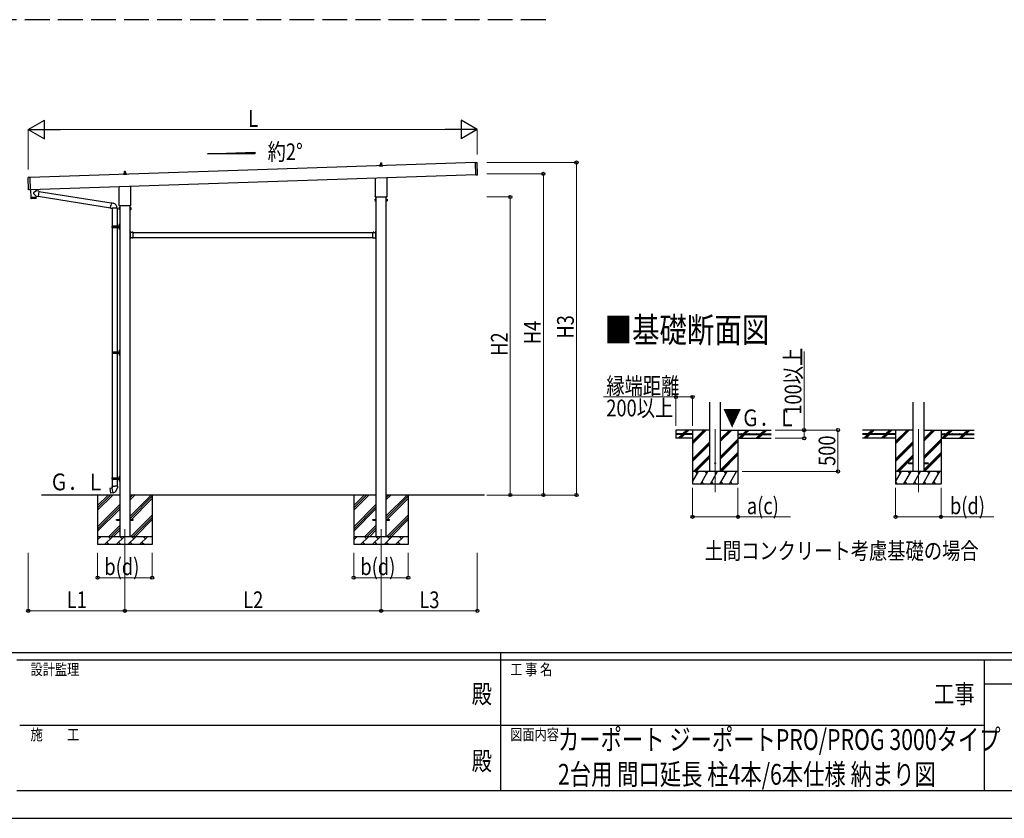
# Model space of a CAD drawing. Units: millimetres. Extents: x 0 to 37845, y 0 to 26730.
# Drawn here: x 13084 to 24995, y 0 to 9656 of the extents above; entities that cross this region are included whole.
import ezdxf
from ezdxf.enums import TextEntityAlignment as Align

# ---------------------------------------------------------------- set-up
doc = ezdxf.new("R2010")
doc.units = ezdxf.units.MM
doc.header["$PDMODE"] = 64
doc.header["$PDSIZE"] = 0.05
doc.linetypes.add('YCENTER_1', pattern=[13, 10, -1, 1, -1])
doc.linetypes.add('YHIDDEN_1', pattern=[4, 3, -1])
for name, color, linetype, lineweight in [('USER1', 3, 'Continuous', 13), ('YKK_11', 7, 'Continuous', 30), ('YKK_12', 2, 'Continuous', 13), ('YKK_13', 4, 'Continuous', 30), ('YKK_A1', 4, 'Continuous', 30), ('YKK_D', 6, 'Continuous', 13), ('YKK_ZWAK', 7, 'Continuous', 30)]:
    doc.layers.add(name, color=color, linetype=linetype, lineweight=lineweight)
doc.styles.add('text-b', font='extslim2.shx', dxfattribs={"width": 0.8, "bigfont": 'extfont2.shx'})

msp = doc.modelspace()

# ---------------------------------------------------------------- linework, layer by layer
at = {"layer": 'YKK_11', "linetype": 'YHIDDEN_1', "ltscale": 100}
msp.add_line((19447, 9656), (3078, 9656), dxfattribs=at)
at = {"layer": 'YKK_12', "linetype": 'YCENTER_1'}
for p, q in [((21498, 4704), (21498, 3945)), ((23955, 4704), (23955, 3945)), ((14356, 3498), (14356, 3103)), ((17456, 3498), (17456, 3098))]:
    msp.add_line(p, q, dxfattribs=at)
at = {"layer": 'YKK_13'}
for p, q in [((17438, 7895), (17474, 7895)), ((17438, 7887), (17438, 7894)), ((17474, 7887), (17438, 7887)), ((17439, 7895), (17445, 7897)), ((17446, 7898), (17446, 7902)), ((17446, 7897), (17466, 7897)), ((17447, 7902), (17465, 7902)), ((17450, 7902), (17451, 7926)), ((17452, 7927), (17460, 7927)), ((17461, 7926), (17462, 7902)), ((17466, 7898), (17466, 7902)), ((17474, 7895), (17467, 7897)), ((17474, 7887), (17474, 7894)), ((18602, 7780), (18597, 7930)), ((18597, 7930), (18616, 7930)), ((18622, 7781), (18617, 7929)), ((13190, 7600), (13185, 7748)), ((13205, 7749), (13186, 7749)), ((13205, 7749), (13210, 7599)), ((14338, 7792), (14374, 7792)), ((14338, 7783), (14338, 7791)), ((14374, 7783), (14338, 7783)), ((14339, 7792), (14345, 7794)), ((14346, 7795), (14346, 7799)), ((14346, 7794), (14366, 7794)), ((14347, 7799), (14365, 7799)), ((14350, 7799), (14351, 7822)), ((14352, 7823), (14360, 7823)), ((14361, 7822), (14362, 7799)), ((14366, 7795), (14366, 7799)), ((14374, 7792), (14367, 7794)), ((14374, 7783), (14374, 7791)), ((17524, 7747), (17524, 7523)), ((18602, 7780), (18621, 7780)), ((14288, 7419), (14288, 7639)), ((14424, 7643), (14424, 7419)), ((17388, 7523), (17388, 7742)), ((13210, 7599), (13191, 7599)), ((13216, 7603), (13219, 7508)), ((13219, 7508), (13283, 7510)), ((13283, 7509), (13220, 7507)), ((13220, 7507), (13220, 7494)), ((13224, 7508), (13224, 7507)), ((13279, 7585), (13252, 7562)), ((13283, 7522), (13252, 7555)), ((13281, 7587), (13279, 7585)), ((13279, 7510), (13279, 7509)), ((13280, 7605), (13281, 7587)), ((13291, 7586), (13281, 7587)), ((13283, 7522), (13308, 7519)), ((13283, 7522), (13283, 7510)), ((13284, 7496), (13283, 7509)), ((13316, 7582), (13291, 7586)), ((13316, 7582), (13308, 7519)), ((13308, 7521), (14182, 7382)), ((13316, 7580), (14192, 7441)), ((17386, 7514), (17386, 7519)), ((17524, 7510), (17388, 7510)), ((17526, 7519), (17526, 7514)), ((13281, 7493), (13223, 7491)), ((14181, 7380), (14187, 7411)), ((14193, 7443), (14187, 7411)), ((14193, 7443), (14194, 7445)), ((14193, 7443), (14198, 7442)), ((14194, 7445), (14197, 7444)), ((14197, 7444), (14198, 7442)), ((14198, 7442), (14212, 7439)), ((14212, 7439), (14214, 7437)), ((14214, 7437), (14216, 7437)), ((14286, 7410), (14286, 7416)), ((14424, 7407), (14288, 7407)), ((14426, 7416), (14426, 7410)), ((17382, 7484), (17383, 7486)), ((17382, 7484), (17382, 7467)), ((17382, 7467), (17383, 7466)), ((17389, 7486), (17383, 7486)), ((17389, 7481), (17383, 7481)), ((17389, 7471), (17383, 7471)), ((17389, 7466), (17383, 7466)), ((17389, 7466), (17389, 7486)), ((17389, 7467), (17389, 7485)), ((17389, 7485), (17392, 7485)), ((17392, 7467), (17389, 7467)), ((17392, 7465), (17392, 7486)), ((17392, 7486), (17394, 7486)), ((17394, 7465), (17392, 7465)), ((17394, 7486), (17394, 7465)), ((17521, 7486), (17519, 7486)), ((17519, 7486), (17519, 7465)), ((17519, 7465), (17521, 7465)), ((17521, 7465), (17521, 7486)), ((17523, 7485), (17521, 7485)), ((17521, 7467), (17523, 7467)), ((17523, 7466), (17523, 7486)), ((17523, 7486), (17529, 7486)), ((17523, 7467), (17523, 7485)), ((17523, 7481), (17529, 7481)), ((17523, 7471), (17529, 7471)), ((17523, 7466), (17529, 7466)), ((17530, 7484), (17529, 7486)), ((17530, 7467), (17529, 7466)), ((17530, 7484), (17530, 7467)), ((14181, 7380), (14182, 7378)), ((14181, 7380), (14187, 7379)), ((14182, 7378), (14185, 7377)), ((14185, 7377), (14187, 7379)), ((14187, 7379), (14201, 7377)), ((14201, 7377), (14203, 7378)), ((14264, 7377), (14203, 7377)), ((14204, 7377), (14204, 7163)), ((14264, 7377), (14264, 7163)), ((14282, 7381), (14283, 7382)), ((14282, 7381), (14282, 7364)), ((14282, 7364), (14283, 7363)), ((14289, 7382), (14283, 7382)), ((14289, 7377), (14283, 7377)), ((14289, 7368), (14283, 7368)), ((14289, 7363), (14283, 7363)), ((14289, 7363), (14289, 7382)), ((14289, 7382), (14292, 7382)), ((14289, 7363), (14289, 7382)), ((14292, 7363), (14289, 7363)), ((14292, 7362), (14292, 7383)), ((14292, 7383), (14294, 7383)), ((14294, 7362), (14292, 7362)), ((14294, 7383), (14294, 7362)), ((14421, 7383), (14419, 7383)), ((14419, 7383), (14419, 7362)), ((14419, 7362), (14421, 7362)), ((14421, 7362), (14421, 7383)), ((14423, 7382), (14421, 7382)), ((14421, 7363), (14423, 7363)), ((14423, 7363), (14423, 7382)), ((14423, 7363), (14423, 7382)), ((14423, 7382), (14429, 7382)), ((14423, 7377), (14429, 7377)), ((14423, 7368), (14429, 7368)), ((14423, 7363), (14429, 7363)), ((14430, 7381), (14429, 7382)), ((14430, 7364), (14429, 7363)), ((14430, 7381), (14430, 7364)), ((14201, 7161), (14251, 7161)), ((14201, 7147), (14251, 7147)), ((14202, 7163), (14288, 7163)), ((14202, 7163), (14202, 7161)), ((14202, 7145), (14202, 7147)), ((14261, 7163), (14261, 7159)), ((14261, 7159), (14263, 7159)), ((14261, 7145), (14261, 7150)), ((14261, 7150), (14263, 7150)), ((14263, 7159), (14263, 7154)), ((14263, 7150), (14263, 7154)), ((14269, 7163), (14269, 7154)), ((14269, 7159), (14272, 7159)), ((14269, 7145), (14269, 7154)), ((14269, 7150), (14272, 7150)), ((14272, 7159), (14272, 7154)), ((14272, 7150), (14272, 7154)), ((14287, 7181), (14289, 7180)), ((14287, 7176), (14289, 7177)), ((14289, 7183), (14289, 7183)), ((14289, 7183), (14289, 7174)), ((14289, 7183), (14290, 7182)), ((14289, 7183), (14289, 7174)), ((14289, 7180), (14290, 7179)), ((14289, 7177), (14290, 7179)), ((14289, 7174), (14290, 7175)), ((14289, 7174), (14289, 7174)), ((14290, 7186), (14293, 7188)), ((14290, 7186), (14290, 7154)), ((14290, 7182), (14290, 7175)), ((14290, 7122), (14290, 7154)), ((14293, 7188), (14293, 7154)), ((14293, 7188), (14294, 7188)), ((14293, 7121), (14293, 7154)), ((14294, 7188), (14294, 7154)), ((14294, 7121), (14294, 7154)), ((14202, 7145), (14288, 7145)), ((14204, 7145), (14204, 5641)), ((14264, 7145), (14264, 5641)), ((14287, 7133), (14289, 7132)), ((14287, 7128), (14289, 7129)), ((14289, 7135), (14289, 7135)), ((14289, 7135), (14289, 7126)), ((14289, 7135), (14290, 7134)), ((14289, 7135), (14289, 7126)), ((14289, 7132), (14290, 7131)), ((14289, 7129), (14290, 7131)), ((14289, 7126), (14290, 7127)), ((14289, 7126), (14289, 7126)), ((14290, 7134), (14290, 7127)), ((14290, 7122), (14293, 7121)), ((14293, 7121), (14294, 7121)), ((14420, 7100), (14419, 7100)), ((14419, 7094), (14419, 7100)), ((14420, 7094), (14419, 7094)), ((14419, 7085), (14419, 7091)), ((14420, 7090), (14419, 7090)), ((14420, 7083), (14420, 7100)), ((14420, 7097), (14420, 7088)), ((14457, 7085), (14420, 7085)), ((14421, 7097), (14421, 7097)), ((14421, 7088), (14421, 7088)), ((14421, 7083), (14424, 7083)), ((14421, 7074), (14421, 7081)), ((14421, 7081), (14424, 7081)), ((14421, 7032), (14421, 7073)), ((14421, 7024), (14421, 7031)), ((14424, 7081), (14424, 7085)), ((14444, 7085), (14444, 7085)), ((14453, 7085), (14445, 7085)), ((14453, 7085), (14453, 7085)), ((14457, 7074), (14457, 7085)), ((14457, 7032), (14457, 7073)), ((14457, 7020), (14457, 7031)), ((17356, 7074), (17356, 7085)), ((17356, 7085), (17392, 7085)), ((17356, 7032), (17356, 7073)), ((17356, 7020), (17356, 7031)), ((17359, 7085), (17359, 7085)), ((17360, 7085), (17368, 7085)), ((17368, 7085), (17368, 7085)), ((17389, 7081), (17389, 7085)), ((17392, 7083), (17389, 7083)), ((17392, 7081), (17389, 7081)), ((17391, 7097), (17391, 7097)), ((17391, 7088), (17391, 7088)), ((17392, 7100), (17394, 7100)), ((17392, 7083), (17392, 7100)), ((17392, 7097), (17392, 7088)), ((17392, 7094), (17394, 7094)), ((17392, 7090), (17394, 7090)), ((17392, 7074), (17392, 7081)), ((17392, 7032), (17392, 7073)), ((17392, 7024), (17392, 7031)), ((17394, 7094), (17394, 7100)), ((17394, 7085), (17394, 7091)), ((14419, 7014), (14419, 7020)), ((14420, 7014), (14419, 7014)), ((14419, 7005), (14419, 7011)), ((14420, 7010), (14419, 7010)), ((14420, 7005), (14419, 7005)), ((14420, 7005), (14420, 7022)), ((14457, 7020), (14420, 7020)), ((14420, 7017), (14420, 7008)), ((14421, 7024), (14424, 7024)), ((14424, 7022), (14421, 7022)), ((14421, 7017), (14421, 7017)), ((14421, 7008), (14421, 7008)), ((14424, 7024), (14424, 7020)), ((14444, 7020), (14444, 7020)), ((14453, 7020), (14445, 7020)), ((14453, 7020), (14453, 7020)), ((17356, 7020), (17392, 7020)), ((17359, 7020), (17359, 7020)), ((17360, 7020), (17368, 7020)), ((17368, 7020), (17368, 7020)), ((17392, 7024), (17389, 7024)), ((17389, 7024), (17389, 7020)), ((17389, 7022), (17392, 7022)), ((17391, 7017), (17391, 7017)), ((17391, 7008), (17391, 7008)), ((17392, 7005), (17392, 7022)), ((17392, 7017), (17392, 7008)), ((17392, 7014), (17394, 7014)), ((17392, 7010), (17394, 7010)), ((17392, 7005), (17394, 7005)), ((17394, 7014), (17394, 7020)), ((17394, 7005), (17394, 7011)), ((14203, 5639), (14253, 5639)), ((14203, 5625), (14253, 5625)), ((14204, 5641), (14290, 5641)), ((14204, 5641), (14204, 5639)), ((14204, 5623), (14204, 5625)), ((14204, 5623), (14204, 4118)), ((14204, 5623), (14290, 5623)), ((14263, 5641), (14263, 5636)), ((14263, 5636), (14265, 5636)), ((14263, 5623), (14263, 5627)), ((14263, 5627), (14265, 5627)), ((14264, 5623), (14264, 4118)), ((14265, 5636), (14265, 5632)), ((14265, 5627), (14265, 5632)), ((14271, 5641), (14271, 5632)), ((14271, 5636), (14274, 5636)), ((14271, 5623), (14271, 5632)), ((14271, 5627), (14274, 5627)), ((14274, 5636), (14274, 5632)), ((14274, 5627), (14274, 5632)), ((14290, 5658), (14292, 5657)), ((14290, 5654), (14292, 5655)), ((14290, 5610), (14292, 5609)), ((14290, 5606), (14292, 5607)), ((14291, 5660), (14292, 5660)), ((14291, 5660), (14291, 5652)), ((14291, 5652), (14292, 5652)), ((14291, 5612), (14292, 5612)), ((14291, 5612), (14291, 5604)), ((14291, 5604), (14292, 5604)), ((14292, 5664), (14295, 5665)), ((14292, 5664), (14292, 5632)), ((14292, 5660), (14292, 5652)), ((14292, 5660), (14292, 5652)), ((14292, 5660), (14292, 5660)), ((14292, 5657), (14292, 5656)), ((14292, 5655), (14292, 5656)), ((14292, 5652), (14292, 5652)), ((14292, 5600), (14292, 5632)), ((14292, 5612), (14292, 5604)), ((14292, 5612), (14292, 5604)), ((14292, 5612), (14292, 5612)), ((14292, 5609), (14292, 5608)), ((14292, 5607), (14292, 5608)), ((14292, 5604), (14292, 5604)), ((14292, 5600), (14295, 5598)), ((14295, 5665), (14295, 5632)), ((14295, 5665), (14296, 5665)), ((14295, 5598), (14295, 5632)), ((14295, 5598), (14296, 5598)), ((14296, 5665), (14296, 5632)), ((14296, 5598), (14296, 5632)), ((23835, 4299), (23835, 4290)), ((23835, 4299), (23890, 4299)), ((23835, 4290), (23890, 4290)), ((24020, 4299), (24074, 4299)), ((24020, 4290), (24074, 4290)), ((24074, 4299), (24074, 4290)), ((14201, 4116), (14251, 4116)), ((14201, 4102), (14251, 4102)), ((14202, 4118), (14288, 4118)), ((14202, 4118), (14202, 4116)), ((14202, 4100), (14202, 4102)), ((14202, 4100), (14288, 4100)), ((14204, 4100), (14204, 4016)), ((14261, 4118), (14261, 4114)), ((14261, 4114), (14263, 4114)), ((14261, 4100), (14261, 4105)), ((14261, 4105), (14263, 4105)), ((14263, 4114), (14263, 4109)), ((14263, 4105), (14263, 4109)), ((14264, 4100), (14264, 4016)), ((14269, 4118), (14269, 4109)), ((14269, 4114), (14272, 4114)), ((14269, 4100), (14269, 4109)), ((14269, 4105), (14272, 4105)), ((14272, 4114), (14272, 4109)), ((14272, 4105), (14272, 4109)), ((14287, 4136), (14289, 4135)), ((14287, 4131), (14289, 4132)), ((14287, 4088), (14289, 4087)), ((14287, 4083), (14289, 4084)), ((14289, 4138), (14289, 4138)), ((14289, 4138), (14289, 4129)), ((14289, 4138), (14290, 4137)), ((14289, 4138), (14289, 4129)), ((14289, 4135), (14290, 4134)), ((14289, 4132), (14290, 4134)), ((14289, 4129), (14290, 4130)), ((14289, 4129), (14289, 4129)), ((14289, 4090), (14289, 4090)), ((14289, 4090), (14289, 4081)), ((14289, 4090), (14290, 4089)), ((14289, 4090), (14289, 4081)), ((14289, 4087), (14290, 4086)), ((14289, 4084), (14290, 4086)), ((14289, 4081), (14290, 4082)), ((14289, 4081), (14289, 4081)), ((14290, 4141), (14293, 4143)), ((14290, 4141), (14290, 4109)), ((14290, 4137), (14290, 4130)), ((14290, 4077), (14290, 4109)), ((14290, 4089), (14290, 4082)), ((14290, 4077), (14293, 4076)), ((14293, 4143), (14293, 4109)), ((14293, 4143), (14294, 4143)), ((14293, 4076), (14293, 4109)), ((14293, 4076), (14294, 4076)), ((14294, 4143), (14294, 4109)), ((14294, 4076), (14294, 4109)), ((14175, 3987), (14174, 3986)), ((14174, 3986), (14184, 3931)), ((14203, 3992), (14175, 3987)), ((14185, 3931), (14184, 3931)), ((14213, 3935), (14185, 3931)), ((14188, 3990), (14188, 3989)), ((14190, 3990), (14188, 3990)), ((14190, 3990), (14190, 3990)), ((14198, 3932), (14198, 3933)), ((14200, 3933), (14198, 3932)), ((14202, 4016), (14200, 4015)), ((14200, 4015), (14200, 4011)), ((14200, 4011), (14202, 4010)), ((14200, 3933), (14200, 3933)), ((14202, 4016), (14234, 4016)), ((14202, 4016), (14202, 4010)), ((14202, 4010), (14202, 3996)), ((14202, 3996), (14203, 3994)), ((14203, 3994), (14203, 3994)), ((14203, 3993), (14203, 3993)), ((14213, 3935), (14203, 3993)), ((14214, 3934), (14213, 3935)), ((14265, 4016), (14234, 4016)), ((14265, 3996), (14264, 3994)), ((14264, 3994), (14264, 3991)), ((14265, 4016), (14268, 4015)), ((14265, 4016), (14265, 4010)), ((14268, 4011), (14265, 4010)), ((14265, 4010), (14265, 3996)), ((14268, 4015), (14268, 4011)), ((14256, 3614), (14294, 3614)), ((14256, 3605), (14256, 3614)), ((14256, 3605), (14294, 3605)), ((14419, 3614), (14456, 3614)), ((14419, 3605), (14456, 3605)), ((14456, 3605), (14456, 3614)), ((17356, 3614), (17394, 3614)), ((17356, 3605), (17356, 3614)), ((17356, 3605), (17394, 3605)), ((17519, 3614), (17556, 3614)), ((17519, 3605), (17556, 3605)), ((17556, 3605), (17556, 3614))]:
    msp.add_line(p, q, dxfattribs=at)
at = {"layer": 'YKK_13', "linetype": 'YHIDDEN_1'}
for p, q in [((14419, 7095), (14420, 7095)), ((14419, 7091), (14419, 7094)), ((14419, 7089), (14420, 7089)), ((14420, 7094), (14423, 7095)), ((14420, 7091), (14423, 7090)), ((14447, 7085), (14446, 7087)), ((14450, 7085), (14451, 7087)), ((17362, 7085), (17361, 7087)), ((17365, 7085), (17366, 7087)), ((17392, 7094), (17389, 7095)), ((17392, 7091), (17389, 7090)), ((17394, 7095), (17392, 7095)), ((17394, 7089), (17392, 7089)), ((17394, 7091), (17394, 7094)), ((14419, 7011), (14419, 7014)), ((14420, 7014), (14423, 7015)), ((14420, 7011), (14423, 7010)), ((14447, 7020), (14446, 7018)), ((14450, 7020), (14451, 7018)), ((17362, 7020), (17361, 7018)), ((17365, 7020), (17366, 7018)), ((17392, 7014), (17389, 7015)), ((17392, 7011), (17389, 7010)), ((17394, 7011), (17394, 7014))]:
    msp.add_line(p, q, dxfattribs=at)
at = {"layer": 'YKK_13', "linetype": 'YCENTER_1'}
for p, q in [((14424, 7092), (14419, 7092)), ((17388, 7092), (17394, 7092))]:
    msp.add_line(p, q, dxfattribs=at)
at = {"layer": 'YKK_13'}
msp.add_circle((21498, 4295), 5, dxfattribs=at)
for centre, radius, start, end in [((17439, 7894), 1, 103.627, 180), ((17445, 7898), 1, 283.627, 0), ((17450, 7901), 4.13, 90, 171.1763), ((17447, 7901), 1, 90, 180), ((17452, 7926), 1, 90, 178.6051), ((17459, 7902), 4.83, 133.6028, 180), ((17453, 7902), 4.83, 0, 46.3972), ((17460, 7926), 1, 1.3949, 90), ((17462, 7901), 4.13, 8.8237, 90), ((17465, 7901), 1, 0, 90), ((17467, 7898), 1, 180, 256.373), ((17473, 7894), 1, 0, 76.373), ((18616, 7929), 1, 1.9092, 91.9092), ((13186, 7748), 1, 91.9092, 181.9092), ((14339, 7791), 1, 103.627, 180), ((14345, 7795), 1, 283.627, 0), ((14350, 7798), 4.13, 90, 171.1763), ((14347, 7798), 1, 90, 180), ((14352, 7822), 1, 90, 178.6051), ((14359, 7799), 4.83, 133.6028, 180), ((14353, 7799), 4.83, 0, 46.3972), ((14360, 7822), 1, 1.3949, 90), ((14362, 7798), 4.13, 8.8237, 90), ((14365, 7798), 1, 0, 90), ((14367, 7795), 1, 180, 256.373), ((14373, 7791), 1, 0, 76.373), ((18621, 7781), 1, 271.9092, 1.9092), ((13191, 7600), 1, 181.9092, 271.9092), ((13255, 7559), 5, 132.5647, 226.8831), ((17390, 7519), 4, 125.0996, 180), ((17390, 7514), 4, 180, 194.4775), ((17390, 7514), 4, 194.4775, 241.045), ((17522, 7519), 4, 0, 54.9004), ((17522, 7514), 4, 298.955, 345.5225), ((17522, 7514), 4, 345.5225, 0), ((13223, 7494), 3, 182.9092, 271.9575), ((13281, 7496), 3, 271.9092, 0.9092), ((14203, 7378), 60.3, 359.6249, 78), ((14290, 7416), 4, 125.0996, 180), ((14290, 7410), 4, 180, 194.4775), ((14290, 7410), 4, 194.4775, 241.045), ((14422, 7416), 4, 0, 54.9004), ((14422, 7410), 4, 298.955, 345.5225), ((14422, 7410), 4, 345.5225, 0), ((17386, 7483), 4.34, 145.6158, 214.3842), ((17398, 7476), 16.2, 162.412, 197.588), ((17386, 7468), 4.34, 145.6158, 214.3842), ((17526, 7483), 4.34, 325.6158, 34.3842), ((17514, 7476), 16.2, 342.412, 17.588), ((17526, 7468), 4.34, 325.6158, 34.3842), ((14286, 7380), 4.34, 145.6158, 214.3842), ((14298, 7372), 16.2, 162.412, 197.588), ((14286, 7365), 4.34, 145.6158, 214.3842), ((14426, 7380), 4.34, 325.6158, 34.3842), ((14414, 7372), 16.2, 342.412, 17.588), ((14426, 7365), 4.34, 325.6158, 34.3842), ((14249, 7154), 49.3, 171.8288, 180), ((14249, 7154), 49.3, 180, 188.1713), ((14251, 7163), 2, 270, 360), ((14251, 7145), 2, 0.0001, 90), ((14293, 7179), 6, 136.2176, 223.7824), ((14288, 7165), 2, 270, 360), ((14293, 7131), 6, 136.2176, 223.7824), ((14288, 7143), 2, 0.0001, 90), ((14421, 7085), 2, 180, 270), ((14421, 7097), 0.7, 90, 180), ((14421, 7088), 0.7, 180, 270), ((14421, 7096), 0.862, 39.1235, 90), ((14421, 7089), 0.862, 270, 320.8765), ((14420, 7073), 1, 314.427, 45.573), ((14420, 7031), 1, 314.427, 45.573), ((14416, 7092), 7, 0, 39.1235), ((14416, 7092), 7, 320.8765, 0), ((14449, 7081), 7, 90, 129.1235), ((14445, 7085), 0.862, 129.1235, 180), ((14445, 7085), 0.7, 180, 270), ((14449, 7081), 7, 50.8765, 90), ((14452, 7085), 0.862, 0, 50.8765), ((14453, 7085), 0.7, 270, 0), ((14457, 7073), 1, 134.427, 225.573), ((14457, 7031), 1, 134.427, 225.573), ((17355, 7073), 1, 314.427, 45.573), ((17355, 7031), 1, 314.427, 45.573), ((17364, 7081), 7, 90, 129.1235), ((17360, 7085), 0.862, 129.1235, 180), ((17360, 7085), 0.7, 180, 270), ((17364, 7081), 7, 50.8765, 90), ((17367, 7085), 0.862, 0, 50.8765), ((17368, 7085), 0.7, 270, 0), ((17396, 7092), 7, 140.8765, 180), ((17396, 7092), 7, 180, 219.1235), ((17391, 7096), 0.862, 90, 140.8765), ((17391, 7089), 0.862, 219.1235, 270), ((17391, 7097), 0.7, 0, 90), ((17391, 7088), 0.7, 270, 0), ((17392, 7073), 1, 134.427, 225.573), ((17392, 7031), 1, 134.427, 225.573), ((17392, 7085), 2, 270, 0), ((14421, 7020), 2, 90, 180), ((14421, 7017), 0.7, 90, 180), ((14421, 7008), 0.7, 180, 270), ((14421, 7016), 0.862, 39.1235, 90), ((14421, 7009), 0.862, 270, 320.8765), ((14416, 7012), 7, 0, 39.1235), ((14416, 7012), 7, 320.8765, 0), ((14445, 7020), 0.862, 180, 230.8765), ((14445, 7020), 0.7, 90, 180), ((14449, 7024), 7, 230.8765, 270), ((14449, 7024), 7, 270, 309.1235), ((14452, 7020), 0.862, 309.1235, 0), ((14453, 7020), 0.7, 0, 90), ((17360, 7020), 0.862, 180, 230.8765), ((17360, 7020), 0.7, 90, 180), ((17364, 7024), 7, 230.8765, 270), ((17364, 7024), 7, 270, 309.1235), ((17367, 7020), 0.862, 309.1235, 0), ((17368, 7020), 0.7, 0, 90), ((17396, 7012), 7, 140.8765, 180), ((17396, 7012), 7, 180, 219.1235), ((17391, 7016), 0.862, 90, 140.8765), ((17391, 7009), 0.862, 219.1235, 270), ((17391, 7017), 0.7, 0, 90), ((17391, 7008), 0.7, 270, 0), ((17392, 7020), 2, 0, 90), ((14252, 5632), 49.3, 171.8288, 180), ((14252, 5632), 49.3, 180, 188.1713), ((14253, 5641), 2, 270, 360), ((14253, 5623), 2, 0.0001, 90), ((14295, 5656), 6, 136.2176, 223.7824), ((14295, 5608), 6, 136.2176, 223.7824), ((14290, 5643), 2, 270, 360), ((14290, 5621), 2, 0.0001, 90), ((14249, 4109), 49.3, 171.8288, 180), ((14249, 4109), 49.3, 180, 188.1713), ((14251, 4118), 2, 270, 360), ((14251, 4100), 2, 0.0001, 90), ((14293, 4134), 6, 136.2176, 223.7824), ((14293, 4086), 6, 136.2176, 223.7824), ((14288, 4120), 2, 270, 360), ((14288, 4098), 2, 0.0001, 90), ((14203, 3993), 0.2, 100, 180), ((14203, 3993), 0.3, 280.6684, 0), ((14213, 3935), 0.3, 20, 99.3316), ((14203, 3994), 60.3, 279.9694, 358), ((14214, 3934), 0.2, 200, 279.9694)]:
    msp.add_arc(centre, radius, start, end, dxfattribs=at)
at = {"layer": 'YKK_A1'}
for p, q in [((15357, 8033), (15928, 8054)), ((15928, 8033), (15357, 8033)), ((15928, 8054), (15928, 8033)), ((18597, 7928), (13205, 7748)), ((13210, 7603), (18602, 7783)), ((17394, 7510), (17394, 3409)), ((17519, 3409), (17519, 7510)), ((14294, 7407), (14294, 3409)), ((14419, 3409), (14419, 7407)), ((14424, 7082), (14419, 7082)), ((14419, 7082), (14419, 7022)), ((14457, 7082), (17356, 7082)), ((17389, 7082), (17393, 7082)), ((17393, 7082), (17393, 7022)), ((14424, 7022), (14419, 7022)), ((14457, 7022), (17356, 7022)), ((17389, 7022), (17393, 7022)), ((21433, 4194), (21433, 5030)), ((21563, 4194), (21563, 5030)), ((23890, 5031), (23890, 4194)), ((24020, 5031), (24020, 4194)), ((21433, 4694), (21023, 4694)), ((21023, 4694), (21023, 4595)), ((21223, 4647), (21023, 4647)), ((21102, 4647), (21149, 4694)), ((21116, 4647), (21163, 4694)), ((21130, 4647), (21177, 4694)), ((21223, 4694), (21223, 4045)), ((21223, 4528), (21389, 4694)), ((21223, 4542), (21375, 4694)), ((21223, 4556), (21361, 4694)), ((21223, 4647), (21223, 4642)), ((21563, 4559), (21698, 4694)), ((21563, 4573), (21684, 4694)), ((21563, 4588), (21670, 4694)), ((21563, 4694), (22173, 4694)), ((21773, 4694), (21773, 4045)), ((21773, 4647), (22173, 4647)), ((21773, 4647), (21773, 4642)), ((21834, 4647), (21882, 4694)), ((21848, 4647), (21896, 4694)), ((21862, 4647), (21910, 4694)), ((22046, 4647), (22094, 4694)), ((22060, 4647), (22108, 4694)), ((22075, 4647), (22122, 4694)), ((23890, 4694), (23280, 4694)), ((23680, 4647), (23280, 4647)), ((23346, 4647), (23394, 4694)), ((23361, 4647), (23362, 4649)), ((23365, 4652), (23408, 4694)), ((23375, 4647), (23422, 4694)), ((23559, 4647), (23606, 4694)), ((23573, 4647), (23620, 4694)), ((23587, 4647), (23634, 4694)), ((23680, 4694), (23680, 4045)), ((23680, 4528), (23846, 4694)), ((23680, 4542), (23832, 4694)), ((23680, 4556), (23818, 4694)), ((23680, 4647), (23680, 4642)), ((24020, 4559), (24155, 4694)), ((24020, 4573), (24141, 4694)), ((24020, 4588), (24127, 4694)), ((24020, 4694), (24630, 4694)), ((24230, 4694), (24230, 4045)), ((24230, 4647), (24630, 4647)), ((24230, 4647), (24230, 4642)), ((24291, 4647), (24339, 4694)), ((24305, 4647), (24353, 4694)), ((24319, 4647), (24367, 4694)), ((24503, 4647), (24551, 4694)), ((24517, 4647), (24565, 4694)), ((24532, 4647), (24579, 4694)), ((21223, 4642), (21023, 4642)), ((21223, 4595), (21023, 4595)), ((21050, 4596), (21097, 4642)), ((21063, 4595), (21111, 4642)), ((21077, 4595), (21125, 4642)), ((21223, 4344), (21433, 4554)), ((21223, 4330), (21433, 4540)), ((21563, 4375), (21773, 4585)), ((21563, 4361), (21773, 4571)), ((21563, 4347), (21773, 4557)), ((21773, 4642), (22173, 4642)), ((21773, 4595), (22173, 4595)), ((21782, 4595), (21829, 4642)), ((21796, 4595), (21843, 4642)), ((21810, 4595), (21857, 4642)), ((21994, 4595), (22041, 4642)), ((22008, 4595), (22055, 4642)), ((22022, 4595), (22070, 4642)), ((23680, 4642), (23280, 4642)), ((23680, 4595), (23280, 4595)), ((23294, 4595), (23341, 4642)), ((23308, 4595), (23356, 4642)), ((23322, 4595), (23370, 4642)), ((23507, 4596), (23554, 4642)), ((23520, 4595), (23568, 4642)), ((23534, 4595), (23582, 4642)), ((23680, 4344), (23890, 4554)), ((23680, 4330), (23890, 4540)), ((24020, 4375), (24230, 4585)), ((24020, 4361), (24230, 4571)), ((24020, 4347), (24230, 4557)), ((24230, 4642), (24630, 4642)), ((24230, 4595), (24630, 4595)), ((24239, 4595), (24286, 4642)), ((24253, 4595), (24300, 4642)), ((24267, 4595), (24314, 4642)), ((24451, 4595), (24498, 4642)), ((24465, 4595), (24512, 4642)), ((24479, 4595), (24527, 4642)), ((21223, 4315), (21433, 4525)), ((21563, 4213), (21773, 4423)), ((21563, 4199), (21773, 4409)), ((23680, 4315), (23890, 4525)), ((24020, 4213), (24230, 4423)), ((24020, 4199), (24230, 4409)), ((21235, 4194), (21433, 4392)), ((21250, 4194), (21433, 4377)), ((21264, 4194), (21433, 4363)), ((21572, 4194), (21773, 4395)), ((23692, 4194), (23890, 4392)), ((23707, 4194), (23890, 4377)), ((23721, 4194), (23890, 4363)), ((24029, 4194), (24230, 4395)), ((21223, 4069), (21295, 4194)), ((21773, 4194), (21223, 4194)), ((21280, 4169), (21265, 4194)), ((21324, 4045), (21410, 4194)), ((21395, 4169), (21380, 4194)), ((21439, 4045), (21526, 4194)), ((21511, 4169), (21496, 4194)), ((21555, 4045), (21641, 4194)), ((21626, 4169), (21611, 4194)), ((21670, 4045), (21757, 4194)), ((21727, 4194), (21727, 4194)), ((23680, 4069), (23752, 4194)), ((24230, 4194), (23680, 4194)), ((23737, 4169), (23722, 4194)), ((23781, 4045), (23867, 4194)), ((23852, 4169), (23837, 4194)), ((23896, 4045), (23983, 4194)), ((23968, 4169), (23953, 4194)), ((24012, 4045), (24098, 4194)), ((24083, 4169), (24068, 4194)), ((24127, 4045), (24214, 4194)), ((24199, 4169), (24184, 4194)), ((21339, 4070), (21354, 4045)), ((21454, 4070), (21469, 4045)), ((21570, 4070), (21585, 4045)), ((21685, 4070), (21700, 4045)), ((23680, 4070), (23695, 4045)), ((23796, 4070), (23811, 4045)), ((23911, 4070), (23926, 4045)), ((24027, 4070), (24042, 4045)), ((24142, 4070), (24157, 4045)), ((21223, 4045), (21773, 4045)), ((23680, 4045), (24230, 4045)), ((14294, 3909), (13349, 3909)), ((14026, 3909), (14026, 3309)), ((14026, 3724), (14211, 3909)), ((14026, 3753), (14183, 3909)), ((14026, 3781), (14155, 3909)), ((17394, 3909), (14419, 3909)), ((14419, 3654), (14674, 3909)), ((14419, 3852), (14476, 3909)), ((14419, 3881), (14447, 3909)), ((14419, 3626), (14686, 3894)), ((14419, 3598), (14686, 3865)), ((14686, 3909), (14686, 3309)), ((17124, 3909), (17124, 3309)), ((17124, 3724), (17309, 3909)), ((17124, 3753), (17280, 3909)), ((17124, 3781), (17252, 3909)), ((18707, 3909), (17519, 3909)), ((17519, 3657), (17771, 3909)), ((17519, 3855), (17573, 3909)), ((17519, 3883), (17545, 3909)), ((17519, 3629), (17784, 3894)), ((17519, 3600), (17784, 3865)), ((17784, 3909), (17784, 3309)), ((14026, 3526), (14294, 3794)), ((14026, 3498), (14294, 3766)), ((14026, 3470), (14294, 3737)), ((17124, 3526), (17394, 3796)), ((17124, 3498), (17394, 3768)), ((17124, 3470), (17394, 3740)), ((14428, 3409), (14686, 3667)), ((14457, 3409), (14686, 3639)), ((14485, 3409), (14686, 3611)), ((17526, 3409), (17784, 3667)), ((17554, 3409), (17784, 3639)), ((17582, 3409), (17784, 3611)), ((14164, 3409), (14294, 3539)), ((14192, 3409), (14294, 3511)), ((14220, 3409), (14294, 3483)), ((17261, 3409), (17394, 3542)), ((17289, 3409), (17394, 3514)), ((17318, 3409), (17394, 3485)), ((14026, 3409), (14686, 3409)), ((14026, 3367), (14069, 3409)), ((14040, 3381), (14026, 3395)), ((14110, 3309), (14210, 3409)), ((14139, 3338), (14168, 3309)), ((14182, 3381), (14153, 3409)), ((14252, 3309), (14352, 3409)), ((14280, 3338), (14309, 3309)), ((14323, 3381), (14295, 3409)), ((14393, 3309), (14493, 3409)), ((14422, 3338), (14450, 3309)), ((14465, 3381), (14436, 3409)), ((14535, 3309), (14635, 3409)), ((14563, 3338), (14592, 3309)), ((14606, 3381), (14578, 3409)), ((14683, 3409), (14686, 3413)), ((17124, 3409), (17784, 3409)), ((17124, 3367), (17166, 3409)), ((17138, 3381), (17124, 3395)), ((17208, 3309), (17308, 3409)), ((17236, 3338), (17265, 3309)), ((17279, 3381), (17251, 3409)), ((17349, 3309), (17449, 3409)), ((17378, 3338), (17406, 3309)), ((17421, 3381), (17392, 3409)), ((17491, 3309), (17591, 3409)), ((17519, 3338), (17548, 3309)), ((17562, 3381), (17534, 3409)), ((17632, 3309), (17732, 3409)), ((17661, 3338), (17689, 3309)), ((17704, 3381), (17675, 3409)), ((17780, 3409), (17784, 3413)), ((14686, 3309), (14026, 3309)), ((17784, 3309), (17124, 3309))]:
    msp.add_line(p, q, dxfattribs=at)
for centre in [(21088, 4650), (21178, 4650), (21818, 4650), (21908, 4650), (21998, 4650), (22088, 4650), (23365, 4650), (23455, 4650), (23545, 4650), (23635, 4650), (24275, 4650), (24365, 4650), (24455, 4650), (24545, 4650)]:
    msp.add_circle(centre, 2.5, dxfattribs=at)
at = {"layer": 'YKK_D', "lineweight": -2}
for p, q in [((13187, 8329), (13382, 8441)), ((13382, 8216), (13382, 8441)), ((18619, 8329), (18424, 8441)), ((18424, 8441), (18424, 8216)), ((13187, 8329), (13382, 8216)), ((13187, 8329), (13577, 8329)), ((18619, 8329), (18230, 8329)), ((18619, 8329), (18424, 8216))]:
    msp.add_line(p, q, dxfattribs=at)
at = {"layer": 'YKK_D'}
for p, q in [((13187, 7847), (13187, 8330)), ((18394, 8329), (13412, 8329)), ((18619, 8028), (18619, 8330)), ((18733, 7929), (19820, 7929)), ((19819, 3909), (19819, 7929)), ((18733, 7793), (19420, 7793)), ((19419, 3909), (19419, 7793)), ((18733, 7513), (19020, 7513)), ((19019, 3909), (19019, 7513)), ((22573, 4694), (22573, 5646)), ((21023, 5095), (20148, 5095)), ((21023, 4745), (21023, 5096)), ((21223, 5095), (21023, 5095)), ((21223, 4745), (21223, 5096)), ((22223, 4694), (22984, 4694)), ((22223, 4694), (22574, 4694)), ((22573, 4595), (22573, 4694)), ((22983, 4194), (22983, 4694)), ((22223, 4595), (22574, 4595)), ((21823, 4194), (22984, 4194)), ((21223, 3995), (21223, 3644)), ((21773, 3995), (21773, 3644)), ((23680, 3995), (23680, 3644)), ((24230, 3995), (24230, 3644)), ((18733, 3909), (19020, 3909)), ((18733, 3909), (19820, 3909)), ((18733, 3909), (19420, 3909)), ((21223, 3645), (21773, 3645)), ((21773, 3645), (22410, 3645)), ((23680, 3645), (24230, 3645)), ((24230, 3645), (24867, 3645)), ((13187, 3208), (13187, 2508)), ((14026, 3209), (14026, 2908)), ((14356, 3209), (14356, 2508)), ((14356, 3209), (14356, 2508)), ((14686, 3209), (14686, 2908)), ((17124, 3209), (17124, 2908)), ((17456, 3209), (17456, 2508)), ((17456, 3209), (17456, 2508)), ((17784, 3209), (17784, 2908)), ((18619, 3208), (18619, 2508)), ((14026, 2909), (14686, 2909)), ((17124, 2909), (17784, 2909)), ((14356, 2509), (13187, 2509)), ((14356, 2509), (17456, 2509)), ((17456, 2509), (18619, 2509))]:
    msp.add_line(p, q, dxfattribs=at)
at = {"layer": 'YKK_D', "linetype": 'ByBlock', "lineweight": -2}
for centre in [(19819, 7929), (19419, 7793), (19019, 7513), (21023, 5095), (21223, 5095), (22573, 4694), (22983, 4694), (22573, 4595), (22983, 4194), (19019, 3909), (19419, 3909), (19819, 3909), (21223, 3645), (21773, 3645), (23680, 3645), (24230, 3645), (14026, 2909), (14686, 2909), (17124, 2909), (17784, 2909), (13187, 2509), (14356, 2509), (14356, 2509), (17456, 2509), (17456, 2509), (18619, 2509)]:
    msp.add_circle(centre, 19.1, dxfattribs=at)
at = {"layer": 'YKK_ZWAK'}
for p, q in [((36450, 2002), (1350, 2002)), ((18900, 1912), (13050, 1912)), ((18900, 2002), (18900, 338)), ((24750, 1912), (18900, 1912)), ((27855, 1912), (24750, 1912)), ((24750, 1912), (24750, 338)), ((27855, 1620), (24750, 1620)), ((13084, 1125), (18900, 1125)), ((18900, 1125), (24750, 1125)), ((13050, 338), (18900, 338)), ((18900, 338), (24750, 338)), ((24750, 338), (27855, 338)), ((0, 0), (37845, 0))]:
    msp.add_line(p, q, dxfattribs=at)
msp.add_point((18900, 338), dxfattribs=at)

# ---------------------------------------------------------------- texts
at = {"layer": 'USER1', "style": 'text-b'}
for s, height, width, p in [('約2°', 202.5, 0.8, (16083, 7958, 74)), ('■基礎断面図', 303.8, 0.8, (20161, 5753)), ('土間コンクリート考慮基礎の場合', 202.5, 0.8, (21369, 3133)), ('カーポート ジーポートPRO/PROG 3000タイプ', 252, 0.75, (19595, 826)), ('2台用 間口延長 柱4本/6本仕様 納まり図', 252, 0.75, (19595, 406))]:
    msp.add_text(s, height=height, dxfattribs=dict(at, width=width)).set_placement(p)
at = {"layer": 'YKK_A1', "style": 'text-b', "width": 0.8}
for s, p in [('▼Ｇ．Ｌ', (21592, 4741)), ('Ｇ．Ｌ', (13449, 3966))]:
    msp.add_text(s, height=202.5, dxfattribs=at).set_placement(p)
at = {"layer": 'YKK_D', "style": 'text-b', "width": 0.8}
for s, height, p in [('L', 202, (15849, 8361)), ('縁端距離', 202.5, (20180, 5127)), ('200以上', 202.5, (20180, 4860)), ('a(c)', 202.5, (21881, 3677)), ('b(d)', 202.5, (24338, 3677)), ('b(d)', 202.5, (14108, 2941)), ('b(d)', 202.5, (17205, 2941)), ('L1', 202.5, (13653, 2541)), ('L2', 202.5, (15787, 2541)), ('L3', 202.5, (17919, 2541))]:
    msp.add_text(s, height=height, dxfattribs=at).set_placement(p)
for s, p in [('H4', (19387, 5732)), ('H3', (19787, 5800)), ('H2', (18987, 5592)), ('100以上', (22541, 4880)), ('500', (22951, 4261))]:
    msp.add_text(s, height=202.5, rotation=90, dxfattribs=at).set_placement(p)
at = {"layer": 'YKK_ZWAK', "style": 'text-b', "width": 0.8}
for s, p in [('設計監理', (13215, 1732)), ('工 事 名', (19018, 1732)), ('施\u3000\u3000工', (13215, 945)), ('図面内容', (19018, 945))]:
    msp.add_text(s, height=135, dxfattribs=at).set_placement(p)
for s, p in [('殿', (18675, 1474)), ('工事', (24390, 1474)), ('殿', (18675, 664))]:
    msp.add_text(s, height=225, dxfattribs=at).set_placement(p, align=Align.MIDDLE)

doc.saveas('drawing.dxf')
